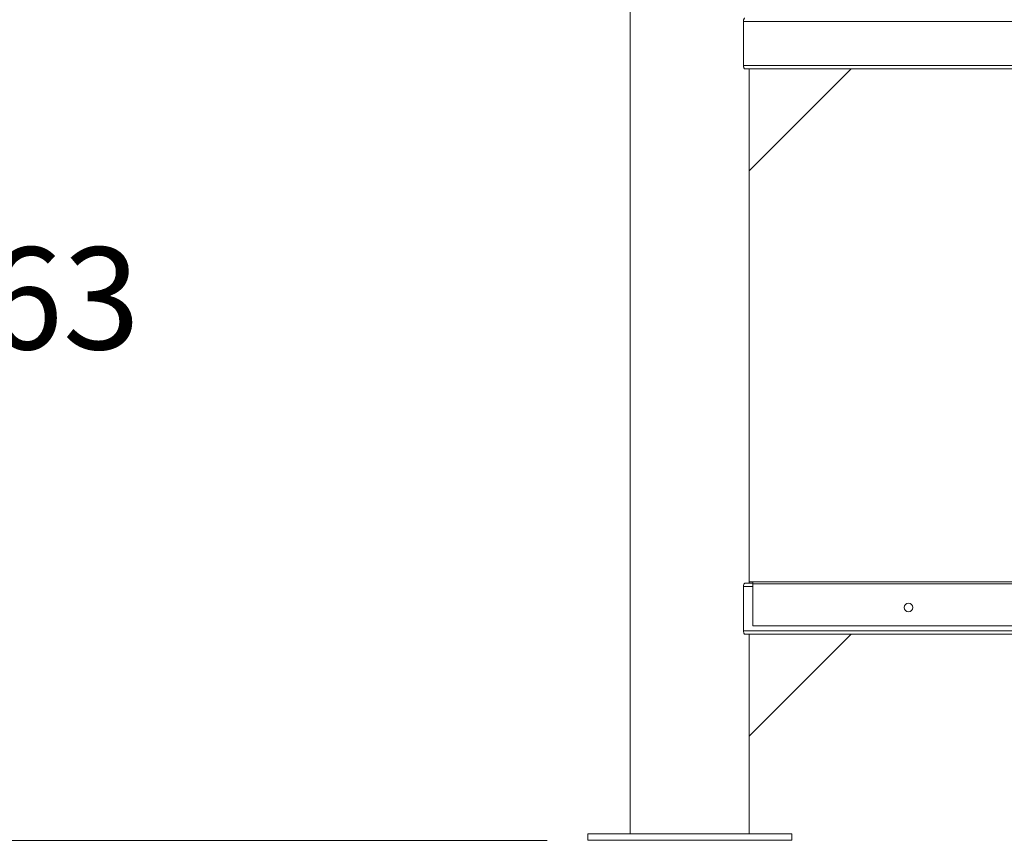
# Model space of a CAD drawing. Units: inches. Extents: x 0.4 to 16.6, y 0.2 to 10.8.
# Drawn here: x 6.1 to 7.3, y 3.8 to 4.8 of the extents above; entities that cross this region are included whole.
import ezdxf

# ---------------------------------------------------------------- set-up
doc = ezdxf.new("R2010")
doc.units = ezdxf.units.IN
doc.header["$MEASUREMENT"] = 0
doc.styles.add('SLDTEXTSTYLE0', font='TXT', dxfattribs={"width": 0.75})
doc.dimstyles.new('SLDDIMSTYLE0', dxfattribs={"dimtxt": 0.125, "dimasz": 0.13, "dimexe": 0, "dimexo": 0.0625, "dimgap": 0.03125, "dimtad": 0, "dimtih": 1, "dimtoh": 1, "dimdec": 3, "dimlfac": 24, "dimrnd": 1e-09, "dimzin": 12, "dimdsep": 46, "dimtxsty": 'SLDTEXTSTYLE0', "dimsah": 1, "dimcen": 0.09, "dimadec": 0, "dimazin": 3, "dimtfac": 1, "dimtdec": 3, "dimtofl": 0, "dimtmove": 0, "dimatfit": 3, "dimfxl": 1, "dimfrac": 2, "dimtolj": 1, "dimtzin": 12, "dimarcsym": 0})

# ---------------------------------------------------------------- blocks, each defined once
blk = doc.blocks.new('_D')
at = {"color": 7, "linetype": 'Continuous', "lineweight": 0, "transparency": 16777216}
for p, q in [((6.6584, 6.833), (5.0952, 6.833)), ((5.2202, 6.833), (5.2202, 5.026)), ((5.2202, 3.8009), (5.2202, 4.8275)), ((6.7499, 3.8009), (5.0952, 3.8009))]:
    blk.add_line(p, q, dxfattribs=at)
for points in [[(5.2202, 6.833), (5.2002, 6.703), (5.2402, 6.703)], [(5.2202, 3.8009), (5.2402, 3.9309), (5.2002, 3.9309)]]:
    blk.add_solid(points, dxfattribs=at)
at = {"color": 7, "linetype": 'Continuous', "lineweight": 0, "transparency": 16777216, "insert": (4.9662, 4.9887), "char_height": 0.125, "attachment_point": 1, "style": 'SLDTEXTSTYLE0'}
blk.add_mtext('72.769', dxfattribs=at)
blk = doc.blocks.new('_D_1')
at = {"color": 7, "linetype": 'Continuous', "lineweight": 0, "transparency": 16777216}
for p, q in [((6.6558, 6.7528), (5.444, 6.7528)), ((5.569, 6.7528), (5.569, 5.5005)), ((5.569, 3.8009), (5.569, 5.302)), ((6.7499, 3.8009), (5.444, 3.8009))]:
    blk.add_line(p, q, dxfattribs=at)
for points in [[(5.569, 6.7528), (5.549, 6.6228), (5.589, 6.6228)], [(5.569, 3.8009), (5.589, 3.9309), (5.549, 3.9309)]]:
    blk.add_solid(points, dxfattribs=at)
at = {"color": 7, "linetype": 'Continuous', "lineweight": 0, "transparency": 16777216, "insert": (5.315, 5.4632), "char_height": 0.125, "attachment_point": 1, "style": 'SLDTEXTSTYLE0'}
blk.add_mtext('70.844', dxfattribs=at)
blk = doc.blocks.new('_D_2')
at = {"color": 7, "linetype": 'Continuous', "lineweight": 0, "transparency": 16777216}
for p, q in [((6.2191, 5.8036), (5.8592, 5.8036)), ((5.9842, 5.8036), (5.9842, 4.565)), ((5.9842, 3.8009), (5.9842, 4.3665)), ((6.7499, 3.8009), (5.8592, 3.8009))]:
    blk.add_line(p, q, dxfattribs=at)
for points in [[(5.9842, 5.8036), (5.9642, 5.6736), (6.0042, 5.6736)], [(5.9842, 3.8009), (6.0042, 3.9309), (5.9642, 3.9309)]]:
    blk.add_solid(points, dxfattribs=at)
at = {"color": 7, "linetype": 'Continuous', "lineweight": 0, "transparency": 16777216, "insert": (5.7302, 4.5277), "char_height": 0.125, "attachment_point": 1, "style": 'SLDTEXTSTYLE0'}
blk.add_mtext('48.063', dxfattribs=at)

msp = doc.modelspace()

# ---------------------------------------------------------------- linework, layer by layer
at = {"color": 7, "linetype": 'Continuous', "lineweight": 15}
for p, q in [((6.852031, 5.30876), (6.852031, 3.80876)), ((8.437192, 4.804594), (6.990828, 4.804594)), ((6.990828, 4.750427), (6.990828, 4.804594)), ((8.437192, 4.750427), (6.990828, 4.750427)), ((8.435372, 4.74626), (6.992648, 4.74626)), ((6.997864, 4.62126), (7.122864, 4.74626)), ((6.997864, 4.74626), (6.997864, 4.62126)), ((6.997864, 4.116052), (6.997864, 4.62126)), ((6.997864, 4.117552), (7.002199, 4.117552)), ((7.002199, 4.115427), (7.002199, 4.117552)), ((7.002199, 4.117552), (8.42582, 4.117552)), ((6.990828, 4.057718), (6.990828, 4.111885)), ((7.002199, 4.116052), (6.992648, 4.116052)), ((7.002199, 4.115427), (7.002199, 4.063968)), ((7.002199, 4.115427), (8.42582, 4.115427)), ((8.437192, 4.057718), (6.990828, 4.057718)), ((7.002199, 4.063968), (8.42582, 4.063968)), ((8.435372, 4.053552), (6.992648, 4.053552)), ((6.997864, 4.053552), (6.997864, 3.928552)), ((6.997864, 3.928552), (7.122864, 4.053552)), ((6.997864, 3.80876), (6.997864, 3.928552)), ((6.799947, 3.80876), (6.799947, 3.800948)), ((6.799947, 3.80876), (7.049947, 3.80876)), ((7.049947, 3.800948), (7.049947, 3.80876)), ((6.799947, 3.800948), (7.049947, 3.800948))]:
    msp.add_line(p, q, dxfattribs=at)
at = {"color": 8, "linetype": 'Continuous', "lineweight": 15}
msp.add_line((7.002199, 4.111885), (6.990828, 4.111885), dxfattribs=at)
at = {"color": 7, "linetype": 'Continuous', "lineweight": 15}
msp.add_circle((7.193177, 4.086302), 0.005208, dxfattribs=at)
for points, knots in [([(6.990828, 4.804594), (6.990847, 4.80503), (6.990886, 4.805902), (6.991177, 4.807076), (6.9916, 4.808019), (6.992117, 4.808644), (6.992476, 4.808722), (6.992648, 4.80876)], [0, 0, 0, 0, 0.1913759, 0.38246523, 0.58178176, 0.79918959, 1, 1, 1, 1]), ([(6.992648, 4.74626), (6.992477, 4.746297), (6.992102, 4.746379), (6.991541, 4.747078), (6.991081, 4.748213), (6.990855, 4.749421), (6.990835, 4.750168), (6.990828, 4.750427)], [0, 0, 0, 0, 0.19867395, 0.43749224, 0.67106481, 0.88623919, 1, 1, 1, 1]), ([(6.990828, 4.111885), (6.990847, 4.112322), (6.990886, 4.113194), (6.991177, 4.114367), (6.9916, 4.11531), (6.992117, 4.115936), (6.992476, 4.116014), (6.992648, 4.116052)], [0, 0, 0, 0, 0.19140061, 0.38246127, 0.58179361, 0.79919738, 1, 1, 1, 1]), ([(6.992648, 4.053552), (6.992477, 4.053589), (6.992102, 4.053671), (6.991541, 4.054369), (6.991081, 4.055505), (6.990855, 4.056713), (6.990835, 4.05746), (6.990828, 4.057718)], [0, 0, 0, 0, 0.19867436, 0.43749314, 0.67106619, 0.88626753, 1, 1, 1, 1])]:
    msp.add_open_spline(points, degree=3, knots=knots, dxfattribs=at)

# ---------------------------------------------------------------- dimensions: what is measured, and where the dimension line sits
at = {"color": 7, "linetype": 'Continuous', "lineweight": 0}
for base, p1, p2, picture, middle in [((5.220155, 3.800948), (6.70844, 6.833009), (6.799947, 3.800948), '_D', (5.220155, 4.92675)), ((5.568967, 3.800948), (6.705839, 6.752801), (6.799947, 3.800948), '_D_1', (5.568967, 5.401241)), ((5.9841746, 3.8009476), (6.2690515, 5.8035518), (6.7999474, 3.8009476), '_D_2', (5.9841746, 4.4657583))]:
    dim = msp.add_linear_dim(base=base, p1=p1, p2=p2, angle=90, dimstyle='SLDDIMSTYLE0', dxfattribs=at)
    dim.commit()
    dim.dimension.update_dxf_attribs({"geometry": picture, "text_midpoint": middle, "dimtype": 160})

doc.saveas('drawing.dxf')
